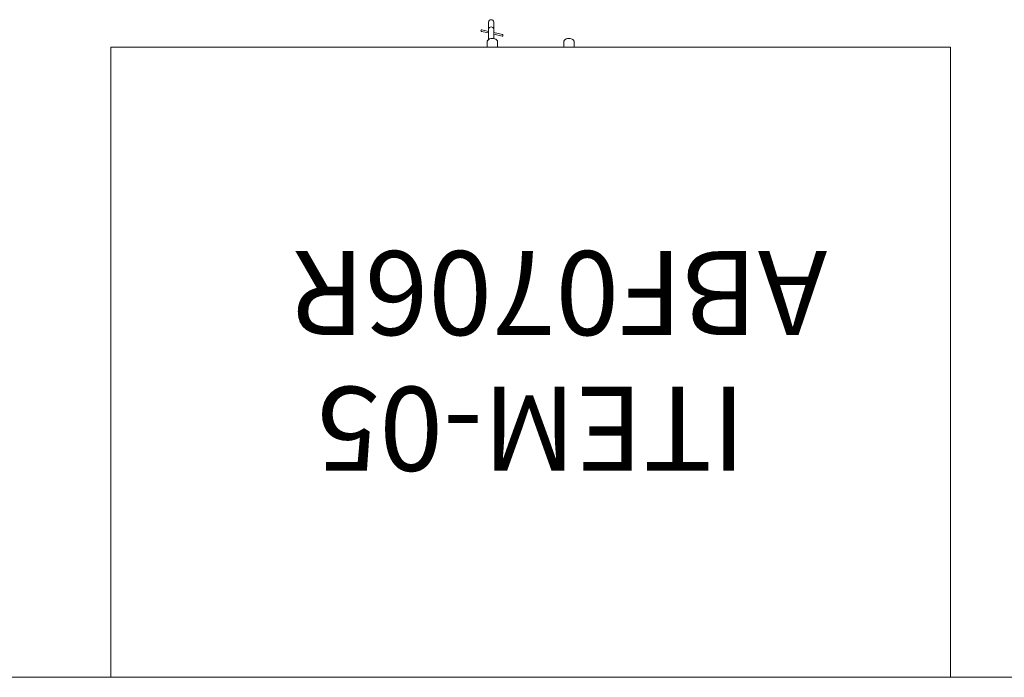
# Model space of a CAD drawing. Units: millimetres. Extents: x -59 to 1070, y 155 to 1499.
# Drawn here: x -15 to -14, y 196 to 197 of the extents above; entities that cross this region are included whole.
import ezdxf
from ezdxf.enums import TextEntityAlignment as Align

# ---------------------------------------------------------------- set-up
doc = ezdxf.new("R2010")
doc.units = ezdxf.units.MM
doc.layers.add('Aalvg', color=190, linetype='Continuous', lineweight=60)
doc.layers.add('Emobi', color=142, linetype='Continuous', lineweight=5)
doc.styles.add('CONCEITO-TXT', font='simplex.shx')

# ---------------------------------------------------------------- blocks, each defined once
blk = doc.blocks.new('UFOPA05')
for p, q in [((-0.36488, -0.61736), (-0.36488, -0.60825)), ((-0.35988, -0.6073), (-0.35988, -0.61736)), ((-0.36488, -0.61399), (-0.37301, -0.61213)), ((-0.37268, -0.61069), (-0.36488, -0.61247)), ((-0.36488, -0.62415), (-0.36488, -0.61736)), ((-0.35988, -0.61361), (-0.35318, -0.61514)), ((-0.35351, -0.61658), (-0.35988, -0.61513)), ((-0.35988, -0.61736), (-0.35988, -0.62415))]:
    blk.add_line(p, q)
blk.add_lwpolyline([(-0.8, 0), (0, 0), (0, -0.6), (-0.8, -0.6)], close=True)
for centre, radius, start, end in [((-0.37284, -0.61141), 0.000737, 77.15893, 257.15893), ((-0.36238, -0.6169), 0.00254, 190.38886, 349.61114), ((-0.35334, -0.61586), 0.000737, 257.15893, 77.15893), ((-0.36238, -0.62369), 0.00254, 190.38886, 349.61114)]:
    blk.add_arc(centre, radius, start, end)
for points, knots in [([(-0.4415, -0.60496), (-0.4415, -0.60496), (-0.4415, -0.60496), (-0.4415, -0.60496), (-0.4415, -0.60496), (-0.4415, -0.60495), (-0.4415, -0.60495), (-0.4415, -0.60494), (-0.4415, -0.60493), (-0.4415, -0.60462), (-0.4415, -0.603), (-0.4415, -0.60011), (-0.4415, -0.60005), (-0.4415, -0.6)], [0, 0, 0, 0, 0.00004883, 0.00004883, 0.00043945, 0.00043945, 0.00122071, 0.00122071, 0.00278328, 0.00278328, 0.0280854, 0.0280854, 0.02855454, 0.02855454, 0.02855454, 0.02855454]), ([(-0.4315, -0.6), (-0.4315, -0.60243), (-0.4315, -0.60401), (-0.4315, -0.60485), (-0.4315, -0.60485), (-0.4315, -0.60496)], [0.03146753, 0.03146753, 0.03146753, 0.03146753, 0.05277533, 0.05277533, 0.06004302, 0.06004302, 0.06004302, 0.06004302]), ([(-0.3685, -0.60496), (-0.3685, -0.60496), (-0.3685, -0.60496), (-0.3685, -0.60496), (-0.3685, -0.60496), (-0.3685, -0.60495), (-0.3685, -0.60495), (-0.3685, -0.60494), (-0.3685, -0.60493), (-0.3685, -0.60462), (-0.3685, -0.603), (-0.3685, -0.60011), (-0.3685, -0.60005), (-0.3685, -0.6)], [0, 0, 0, 0, 0.00004883, 0.00004883, 0.00043945, 0.00043945, 0.00122071, 0.00122071, 0.00278328, 0.00278328, 0.0280854, 0.0280854, 0.02855454, 0.02855454, 0.02855454, 0.02855454]), ([(-0.3585, -0.6), (-0.3585, -0.60243), (-0.3585, -0.60401), (-0.3585, -0.60485), (-0.3585, -0.60485), (-0.3585, -0.60496)], [0.03146753, 0.03146753, 0.03146753, 0.03146753, 0.05277533, 0.05277533, 0.06004228, 0.06004228, 0.06004228, 0.06004228]), ([(-0.3585, -0.6), (-0.3585, -0.60243), (-0.3585, -0.60401), (-0.3585, -0.60485), (-0.3585, -0.60485), (-0.3585, -0.60496)], [0.03146753, 0.03146753, 0.03146753, 0.03146753, 0.05277533, 0.05277533, 0.06004302, 0.06004302, 0.06004302, 0.06004302]), ([(-0.4315, -0.60496), (-0.4315, -0.60503), (-0.4315, -0.60511), (-0.43152, -0.60526), (-0.43153, -0.60534), (-0.43158, -0.60556), (-0.43162, -0.6057), (-0.43174, -0.60601), (-0.43182, -0.60617), (-0.43204, -0.60651), (-0.43219, -0.60668), (-0.43254, -0.60704), (-0.43275, -0.60722), (-0.43327, -0.60757), (-0.43357, -0.60774), (-0.4346, -0.60817), (-0.43537, -0.60834), (-0.43646, -0.60839), (-0.43679, -0.60839), (-0.43722, -0.60835), (-0.43733, -0.60834), (-0.43747, -0.60832), (-0.43751, -0.60832), (-0.43827, -0.6082), (-0.43899, -0.60798), (-0.43991, -0.60746), (-0.44018, -0.60728), (-0.44061, -0.60691), (-0.44078, -0.60673), (-0.44105, -0.60637), (-0.44115, -0.60621), (-0.44131, -0.60589), (-0.44137, -0.60573), (-0.44144, -0.60548), (-0.44146, -0.60538), (-0.44149, -0.60522), (-0.44149, -0.60517), (-0.4415, -0.60509), (-0.4415, -0.60506), (-0.4415, -0.60502), (-0.4415, -0.605), (-0.4415, -0.60497), (-0.4415, -0.60497), (-0.4415, -0.60497)], [0, 0, 0, 0, 0.00023112, 0.00023112, 0.0004598, 0.0004598, 0.00090291, 0.00090291, 0.00144298, 0.00144298, 0.00211402, 0.00211402, 0.00294993, 0.00294993, 0.00398606, 0.00398606, 0.00628702, 0.00628702, 0.00726256, 0.00726256, 0.00758706, 0.00758706, 0.0076952, 0.0076952, 0.00989004, 0.00989004, 0.01085706, 0.01085706, 0.01159801, 0.01159801, 0.01218745, 0.01218745, 0.01266985, 0.01266985, 0.01298159, 0.01298159, 0.01314003, 0.01314003, 0.0132196, 0.0132196, 0.01327928, 0.01327928, 0.01329047, 0.01329047, 0.01329047, 0.01329047]), ([(-0.3585, -0.60496), (-0.3585, -0.60503), (-0.3585, -0.60511), (-0.35852, -0.60526), (-0.35853, -0.60534), (-0.35858, -0.60556), (-0.35862, -0.6057), (-0.35874, -0.60601), (-0.35882, -0.60617), (-0.35904, -0.60651), (-0.35919, -0.60668), (-0.35954, -0.60704), (-0.35975, -0.60722), (-0.36027, -0.60757), (-0.36057, -0.60774), (-0.3616, -0.60817), (-0.36237, -0.60834), (-0.36346, -0.60839), (-0.36379, -0.60839), (-0.36422, -0.60835), (-0.36433, -0.60834), (-0.36447, -0.60832), (-0.36451, -0.60832), (-0.36527, -0.6082), (-0.36599, -0.60798), (-0.36691, -0.60746), (-0.36718, -0.60728), (-0.36761, -0.60691), (-0.36778, -0.60673), (-0.36805, -0.60637), (-0.36815, -0.60621), (-0.36831, -0.60589), (-0.36837, -0.60573), (-0.36844, -0.60548), (-0.36846, -0.60538), (-0.36849, -0.60522), (-0.36849, -0.60517), (-0.3685, -0.60509), (-0.3685, -0.60506), (-0.3685, -0.60502), (-0.3685, -0.605), (-0.3685, -0.60497), (-0.3685, -0.60497), (-0.3685, -0.60497)], [0, 0, 0, 0, 0.00023112, 0.00023112, 0.0004598, 0.0004598, 0.00090291, 0.00090291, 0.00144298, 0.00144298, 0.00211402, 0.00211402, 0.00294993, 0.00294993, 0.00398606, 0.00398606, 0.00628702, 0.00628702, 0.00726256, 0.00726256, 0.00758706, 0.00758706, 0.0076952, 0.0076952, 0.00989004, 0.00989004, 0.01085706, 0.01085706, 0.01159801, 0.01159801, 0.01218745, 0.01218745, 0.01266985, 0.01266985, 0.01298159, 0.01298159, 0.01314003, 0.01314003, 0.0132196, 0.0132196, 0.01327928, 0.01327928, 0.01329047, 0.01329047, 0.01329047, 0.01329047])]:
    blk.add_open_spline(points, degree=3, knots=knots)
at = {"style": 'CONCEITO-TXT'}
blk.add_text('ITEM-05', height=0.08, dxfattribs=at).set_placement((-0.4, -0.27664), align=Align.CENTER)
blk.add_text('ABF0706R', height=0.08, dxfattribs=at).set_placement((-0.68264, -0.40589))
at = {"style": 'CONCEITO-TXT', "flags": 1}
for tag, p in [('DESCRIÇÃO', (0.135, -0.3469)), ('CODIGO', (0.135, -0.47936))]:
    blk.add_attdef(tag, p, '', height=0.09186, dxfattribs=at)

msp = doc.modelspace()

# ---------------------------------------------------------------- linework, layer by layer
at = {"layer": 'Aalvg', "color": 5, "lineweight": 20}
msp.add_line((-32.05579, 196.23798), (-5.78079, 196.23798), dxfattribs=at)

# ---------------------------------------------------------------- block references
at = {"layer": 'Emobi', "rotation": 180}
msp.add_blockref('UFOPA05', (-14.95579, 196.23798), dxfattribs=at)

doc.saveas('drawing.dxf')
